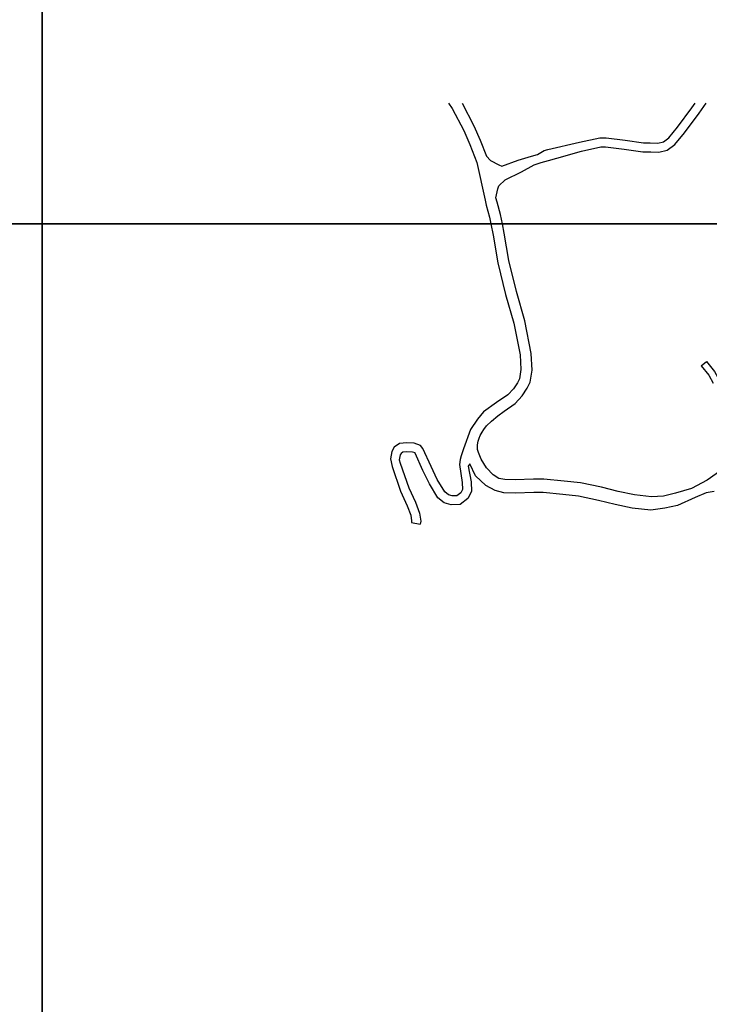
# Model space of a CAD drawing. Units: metres. Extents: x -16000 to -11999, y -120000 to -117000.
# Drawn here: x -13610 to -13302, y -118549 to -118109 of the extents above; entities that cross this region are included whole.
import ezdxf

# ---------------------------------------------------------------- set-up
doc = ezdxf.new("R2010")
doc.units = ezdxf.units.M
doc.header["$LTSCALE"] = 2.5
doc.layers.add('図郭', color=7, linetype='Continuous')
doc.layers.add('道路', color=7, linetype='Continuous')

msp = doc.modelspace()

# ---------------------------------------------------------------- linework, layer by layer
at = {"layer": '図郭'}
for points in [[(-14400, -118200), (-13600, -118200), (-13600, -117600), (-14400, -117600)], [(-13600, -118200), (-12800, -118200), (-12800, -117600), (-13600, -117600)], [(-14400, -118800), (-13600, -118800), (-13600, -118200), (-14400, -118200)], [(-13600, -118800), (-12800, -118800), (-12800, -118200), (-13600, -118200)]]:
    msp.add_lwpolyline(points, close=True, dxfattribs=at)
at = {"layer": '道路'}
for points in [[(-13418.47, -118146.14), (-13416.74, -118148.58), (-13411.57, -118158.42), (-13408.93, -118164.64), (-13405.72, -118172.63), (-13402.1, -118189.55), (-13401.56, -118191.68), (-13400.04, -118197.1), (-13399.45, -118200)], [(-13412.37, -118146.14), (-13407.05, -118156.27), (-13404.31, -118162.74), (-13401.44, -118169.87), (-13399.65, -118171.74), (-13395.9, -118173.78), (-13394.53, -118174.35), (-13387.22, -118171.6), (-13381.29, -118169.89), (-13378.66, -118169.03), (-13375.61, -118167.26), (-13374.04, -118166.9), (-13359.84, -118163.65), (-13350.77, -118161.62), (-13348.02, -118161.67), (-13339.41, -118162.76), (-13331.32, -118163.85), (-13328.31, -118163.91), (-13324.91, -118163.98), (-13322.42, -118163.37), (-13320.03, -118161.72), (-13316.14, -118156.96), (-13309.68, -118148.32), (-13308.17, -118146.14)], [(-13394.35, -118200), (-13395.17, -118195.93), (-13396.73, -118190.39), (-13397.22, -118188.49), (-13396.31, -118184.37), (-13395.94, -118183.02), (-13393.09, -118180.34), (-13385.85, -118176.78), (-13380.11, -118173.71), (-13377.01, -118172.7), (-13373.67, -118171.79), (-13369.98, -118170.67), (-13358.96, -118167.55), (-13350.37, -118165.62), (-13348.32, -118165.67), (-13339.93, -118166.73), (-13331.63, -118167.84), (-13328.01, -118167.91), (-13324.48, -118167.99), (-13320.75, -118167.09), (-13317.29, -118164.69), (-13312.99, -118159.43), (-13306.43, -118150.66), (-13303.31, -118146.14)], [(-13399.45, -118200), (-13398.43, -118205.09), (-13396.41, -118217.51), (-13392.88, -118231.57), (-13389.2, -118244.51), (-13386.46, -118258.62), (-13386.07, -118265.11), (-13386.77, -118269.29), (-13387.58, -118271.04), (-13389.38, -118273.79), (-13391.91, -118276.48), (-13396.96, -118279.87), (-13402.75, -118284.07), (-13405.41, -118287.31), (-13408.52, -118291.91), (-13411.79, -118300.52), (-13412.72, -118303.68), (-13413.17, -118305.41), (-13413.44, -118307.64), (-13412.27, -118315.64), (-13412.17, -118318.71), (-13412.92, -118320.18), (-13414.65, -118321.52), (-13416.74, -118321.63), (-13418.46, -118321.13), (-13420.05, -118319.76), (-13423.45, -118314.21), (-13426.23, -118308.53), (-13429.86, -118300.39), (-13430.96, -118299.03), (-13433.78, -118298.03), (-13437.1, -118297.88), (-13440.3, -118298.23), (-13442.65, -118299.81), (-13443.77, -118301.76), (-13444.41, -118305.08), (-13443.65, -118308.52), (-13439.85, -118319.42), (-13436.82, -118325.97), (-13435.32, -118330.26), (-13434.9, -118332.79), (-13435.02, -118333.45)], [(-13296.31, -118310.01), (-13302.86, -118314.52), (-13309.89, -118318.28), (-13316.92, -118320.44), (-13322.34, -118321.75), (-13327.75, -118321.96), (-13335.37, -118321.16), (-13342.61, -118319.64), (-13350.1, -118317.74), (-13359.43, -118315.7), (-13366.67, -118315.04), (-13375.77, -118314.11), (-13380.44, -118314.08), (-13388.56, -118314.39), (-13393.23, -118314.23), (-13395.93, -118313.84), (-13398.45, -118312.23), (-13401.43, -118309.13), (-13403.84, -118305.16), (-13405.06, -118302.15), (-13405.4, -118300.8), (-13405.47, -118299.89), (-13405.43, -118298.73), (-13405.19, -118297.14), (-13404.77, -118295.85), (-13404.26, -118294.59), (-13403.43, -118293.16), (-13402.58, -118291.93), (-13401.4, -118290.3), (-13399.28, -118288.2), (-13396.38, -118285.79), (-13393.5, -118283.77), (-13388.66, -118280.32), (-13385.44, -118276.9), (-13383.2, -118273.47), (-13381.95, -118270.78), (-13381.05, -118265.37), (-13381.49, -118257.99), (-13384.33, -118243.34), (-13388.05, -118230.29), (-13391.51, -118216.49), (-13393.51, -118204.18), (-13394.35, -118200)], [(-13305.52, -118263.43), (-13303.21, -118261.53)], [(-13305.52, -118263.43), (-13302.06, -118267.66), (-13300.13, -118271.24)], [(-13303.21, -118261.53), (-13299.55, -118265.98), (-13297.37, -118270.05), (-13294.6, -118278.31), (-13289.38, -118286.83), (-13282.93, -118296.1), (-13280.05, -118294.26), (-13277.07, -118292.74), (-13272.94, -118290.51), (-13270.55, -118287.41), (-13269.4, -118285.53), (-13268.52, -118282.82), (-13268.79, -118279.73), (-13267.94, -118270.75), (-13267.88, -118270.05)], [(-13299.74, -118319.65), (-13303.3, -118320.21), (-13308.16, -118322.33), (-13316.17, -118325.88), (-13321.79, -118327.07), (-13327.95, -118327.97), (-13336.3, -118327.1), (-13343.97, -118325.48), (-13351.47, -118323.58), (-13360.34, -118321.65), (-13367.26, -118321.01), (-13376.09, -118320.11), (-13380.35, -118320.08), (-13388.54, -118320.39), (-13393.76, -118320.22), (-13397.58, -118319.22), (-13401.72, -118316.96), (-13406.35, -118312.58), (-13408.84, -118307.29), (-13409.56, -118308.27), (-13408.28, -118315.31), (-13408.14, -118319.61), (-13409.76, -118322.8), (-13413.19, -118325.45), (-13417.21, -118325.66), (-13420.41, -118324.72), (-13423.13, -118322.39), (-13426.96, -118316.14), (-13429.85, -118310.23), (-13433.3, -118302.5), (-13433.36, -118302.42), (-13434.56, -118302), (-13436.97, -118301.89), (-13438.88, -118302.1), (-13439.64, -118302.6), (-13439.97, -118303.18), (-13440.41, -118305.48), (-13439.99, -118307.01), (-13436.14, -118317.93), (-13433.11, -118324.46), (-13431.43, -118329.27), (-13430.84, -118332.84), (-13431.09, -118334.19)], [(-13435.02, -118333.45), (-13431.09, -118334.19)]]:
    msp.add_lwpolyline(points, dxfattribs=at)

doc.saveas('drawing.dxf')
